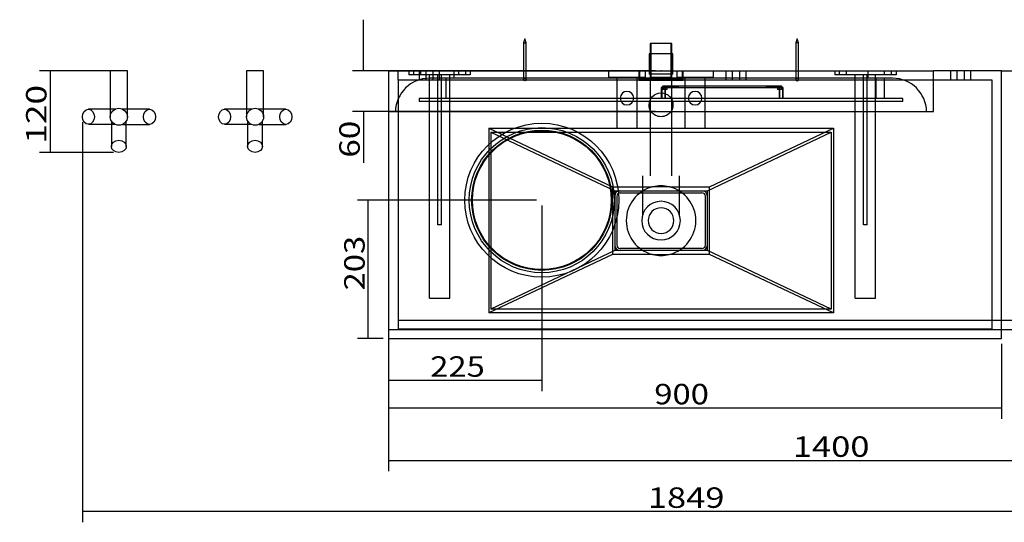
# Model space of a CAD drawing. Units: millimetres. Extents: x 221 to 3592, y 82 to 2999.
# Drawn here: x 221 to 1667, y 82 to 820 of the extents above; entities that cross this region are included whole.
import ezdxf
from ezdxf.lldxf.tags import DXFTag

# ---------------------------------------------------------------- set-up
doc = ezdxf.new("R2010")
doc.units = ezdxf.units.MM
doc.layers.add('1', color=7, linetype='Continuous')
doc.layers.add('256', color=7, linetype='Continuous')
doc.styles.add('blockfont', font='simplex.shx')
tags = doc.linetypes.add('DASHED', pattern=[25.72, 12.86, -12.86]).pattern_tags.tags
tags[6:7] = [DXFTag(74, 4), DXFTag(75, 0), DXFTag(340, '0'), DXFTag(46, 0.0), DXFTag(50, 0.0), DXFTag(44, 0.0), DXFTag(45, 0.0)]
tags[4:5] = [DXFTag(74, 4), DXFTag(75, 0), DXFTag(340, '0'), DXFTag(46, 0.0), DXFTag(50, 0.0), DXFTag(44, 0.0), DXFTag(45, 0.0)]
doc.dimstyles.get("Standard").update_dxf_attribs({"dimtxt": 0.18, "dimasz": 0.18, "dimexe": 0.18, "dimexo": 0.0625, "dimgap": 0.09, "dimtad": 0, "dimtih": 1, "dimtoh": 1, "dimdec": 4, "dimzin": 0, "dimdsep": 46, "dimtxsty": 'Standard', "dimcen": 0.09, "dimadec": 0, "dimazin": 0, "dimtfac": 1, "dimtdec": 4, "dimtofl": 0, "dimtmove": 0, "dimatfit": 3, "dimfxl": 0, "dimtolj": 1, "dimtzin": 0, "dimarcsym": 0})

# ---------------------------------------------------------------- blocks, each defined once
blk = doc.blocks.new('_D3')
at = {"layer": '256', "color": 252}
for p, q in [((762.8, 344), (762.8, 234.2)), ((1662.8, 344), (1662.8, 234.2)), ((762.8, 250), (1662.8, 250))]:
    blk.add_line(p, q, dxfattribs=at)
for points in [[(762.8, 250), (792.8, 258.1), (792.8, 242), (762.8, 250)], [(1662.8, 250), (1632.8, 242), (1632.8, 258.1), (1662.8, 250)]]:
    blk.add_solid(points, dxfattribs=at)
at = {"layer": '256', "color": 252, "insert": (1152.9, 255.3), "char_height": 30, "attachment_point": 7, "line_spacing_factor": 0.903614, "style": 'blockfont'}
blk.add_mtext('\\W01.177;\\Fsimplex.shx;900', dxfattribs=at)
blk = doc.blocks.new('_D4')
at = {"layer": '256', "color": 252}
for p, q in [((2162.8, 357), (2162.8, 157)), ((762.8, 344), (762.8, 157)), ((762.8, 172.9), (2162.8, 172.9))]:
    blk.add_line(p, q, dxfattribs=at)
for points in [[(762.8, 172.9), (792.8, 180.9), (792.8, 164.8), (762.8, 172.9)], [(2162.8, 172.9), (2132.8, 164.8), (2132.8, 180.9), (2162.8, 172.9)]]:
    blk.add_solid(points, dxfattribs=at)
at = {"layer": '256', "color": 252, "insert": (1356.3, 178.2), "char_height": 30, "attachment_point": 7, "line_spacing_factor": 0.903614, "style": 'blockfont'}
blk.add_mtext('\\W01.239;\\Fsimplex.shx;1400', dxfattribs=at)
blk = doc.blocks.new('_D5')
at = {"layer": '256', "color": 252}
for p, q in [((313.3, 669.4), (313.3, 82.1)), ((2162.8, 357), (2162.8, 82.1)), ((2162.8, 98), (313.3, 98))]:
    blk.add_line(p, q, dxfattribs=at)
for points in [[(313.3, 98), (343.3, 106), (343.3, 89.9), (313.3, 98)], [(2162.8, 98), (2132.8, 89.9), (2132.8, 106), (2162.8, 98)]]:
    blk.add_solid(points, dxfattribs=at)
at = {"layer": '256', "color": 252, "insert": (1143.4, 103.3), "char_height": 30, "attachment_point": 7, "line_spacing_factor": 0.903614, "style": 'blockfont'}
blk.add_mtext('\\W01.239;\\Fsimplex.shx;1849', dxfattribs=at)
blk = doc.blocks.new('_D6')
at = {"layer": '256', "color": 252}
for p, q in [((762.8, 540.5), (762.8, 274.7)), ((987.8, 547), (987.8, 274.7)), ((987.8, 290.5), (762.8, 290.5))]:
    blk.add_line(p, q, dxfattribs=at)
for points in [[(762.8, 290.5), (792.8, 298.6), (792.8, 282.5), (762.8, 290.5)], [(987.8, 290.5), (957.8, 282.5), (957.8, 298.6), (987.8, 290.5)]]:
    blk.add_solid(points, dxfattribs=at)
at = {"layer": '256', "color": 252, "insert": (823.9, 295.8), "char_height": 30, "attachment_point": 7, "line_spacing_factor": 0.903614, "style": 'blockfont'}
blk.add_mtext('\\W01.177;\\Fsimplex.shx;225', dxfattribs=at)
blk = doc.blocks.new('_D22')
at = {"layer": '256', "color": 252}
for p, q in [((358.9, 744.9), (250.1, 744.9)), ((265.9, 744.9), (265.9, 625.1)), ((358.9, 625.1), (250.1, 625.1))]:
    blk.add_line(p, q, dxfattribs=at)
for points in [[(265.9, 744.9), (274, 714.9), (257.9, 714.9), (265.9, 744.9)], [(265.9, 625.1), (257.9, 655.1), (274, 655.1), (265.9, 625.1)]]:
    blk.add_solid(points, dxfattribs=at)
at = {"layer": '256', "color": 252, "insert": (260.6, 637.9), "char_height": 30, "attachment_point": 7, "rotation": 90, "line_spacing_factor": 0.903614, "style": 'blockfont'}
blk.add_mtext('\\W01.266;\\Fsimplex.shx;120', dxfattribs=at)
blk = doc.blocks.new('_D23')
at = {"layer": '256', "color": 252}
for p, q in [((725.8, 745), (725.8, 820)), ((1154.9, 745), (709.9, 745)), ((1154.9, 685), (709.9, 685)), ((725.8, 685), (725.8, 610))]:
    blk.add_line(p, q, dxfattribs=at)
for points in [[(725.8, 745), (717.7, 775), (733.8, 775), (725.8, 745)], [(725.8, 685), (733.8, 655), (717.7, 655), (725.8, 685)]]:
    blk.add_solid(points, dxfattribs=at)
at = {"layer": '256', "color": 252, "insert": (720.5, 617.5), "char_height": 30, "attachment_point": 7, "rotation": 90, "line_spacing_factor": 0.903614, "style": 'blockfont'}
blk.add_mtext('\\W01.191;\\Fsimplex.shx;60', dxfattribs=at)
blk = doc.blocks.new('_D25')
at = {"layer": '256', "color": 252}
for p, q in [((979.9, 555), (717.2, 555)), ((733, 352), (733, 555)), ((754.9, 352), (717.2, 352))]:
    blk.add_line(p, q, dxfattribs=at)
for points in [[(733, 555), (741.1, 525), (725, 525), (733, 555)], [(733, 352), (725, 382), (741.1, 382), (733, 352)]]:
    blk.add_solid(points, dxfattribs=at)
at = {"layer": '256', "color": 252, "insert": (727.7, 422.5), "char_height": 30, "attachment_point": 7, "rotation": 90, "line_spacing_factor": 0.903614, "style": 'blockfont'}
blk.add_mtext('\\W01.177;\\Fsimplex.shx;203', dxfattribs=at)

msp = doc.modelspace()

# ---------------------------------------------------------------- linework, layer by layer
at = {"layer": '1', "color": 252}
for p, q in [((962.8, 792), (960.8, 786)), ((960.8, 786), (960.8, 745)), ((960.8, 786), (964.8, 786)), ((964.8, 786), (962.8, 792)), ((964.8, 745), (964.8, 786)), ((1146.8, 785), (1146.8, 770)), ((1178.8, 785), (1146.8, 785)), ((1178.8, 770), (1178.8, 785)), ((1362.8, 792), (1360.8, 786)), ((1360.8, 786), (1360.8, 745)), ((1362.8, 786), (1360.8, 786)), ((1364.8, 786), (1362.8, 792)), ((1364.8, 786), (1362.8, 786)), ((1364.8, 745), (1364.8, 786)), ((1145.3, 770), (1145.3, 745)), ((1145.3, 770), (1145.3, 745)), ((1162.8, 770), (1145.3, 770)), ((1162.8, 770), (1145.3, 770)), ((1180.3, 770), (1162.8, 770)), ((1180.3, 770), (1162.8, 770)), ((1180.3, 745), (1180.3, 770)), ((1180.3, 745), (1180.3, 770)), ((1180.3, 740), (1162.8, 740))]:
    msp.add_line(p, q, dxfattribs=at)
at = {"layer": '1', "color": 252, "linetype": 'DASHED'}
for p, q in [((1147.8, 785), (1147.8, 735)), ((1177.8, 735), (1177.8, 785)), ((1146.3, 770), (1146.3, 740)), ((1146.3, 770), (1146.3, 740)), ((1146.8, 770), (1146.8, 732.5)), ((1178.8, 732.5), (1178.8, 770)), ((1179.3, 740), (1179.3, 770)), ((1179.3, 740), (1179.3, 770)), ((792.8, 745), (792.8, 739)), ((822.8, 739), (792.8, 739)), ((799.3, 745), (799.3, 739)), ((810.3, 739), (810.3, 745)), ((822.8, 411), (822.8, 739)), ((835.3, 739), (822.8, 739)), ((835.3, 519), (835.3, 739)), ((840.3, 739), (835.3, 739)), ((852.8, 739), (840.3, 739)), ((840.3, 519), (840.3, 739)), ((852.8, 411), (852.8, 739)), ((882.8, 739), (852.8, 739)), ((865.3, 745), (865.3, 739)), ((876.3, 739), (876.3, 745)), ((882.8, 745), (882.8, 739)), ((960.8, 745), (960.8, 732)), ((964.8, 732), (964.8, 745)), ((1085.8, 745), (1085.8, 735)), ((1085.8, 745), (1085.8, 735)), ((1085.8, 745), (1085.8, 735)), ((1130.3, 745), (1130.3, 731.1)), ((1130.3, 745), (1195.3, 745)), ((1131.3, 745), (1131.3, 732.5)), ((1139.8, 735), (1139.8, 745)), ((1139.8, 735), (1139.8, 745)), ((1139.8, 735), (1139.8, 745)), ((1145.3, 745), (1145.3, 740)), ((1145.3, 745), (1145.3, 740)), ((1162.8, 740), (1145.3, 740)), ((1162.8, 740), (1145.3, 740)), ((1180.3, 740), (1162.8, 740)), ((1180.3, 740), (1162.8, 740)), ((1180.3, 740), (1180.3, 745)), ((1180.3, 740), (1180.3, 745)), ((1185.8, 745), (1185.8, 735)), ((1185.8, 745), (1185.8, 735)), ((1185.8, 745), (1185.8, 735)), ((1194.3, 732.5), (1194.3, 745)), ((1195.3, 731.1), (1195.3, 745)), ((1239.8, 735), (1239.8, 745)), ((1239.8, 735), (1239.8, 745)), ((1239.8, 735), (1239.8, 745)), ((1360.8, 745), (1360.8, 732)), ((1364.8, 732), (1364.8, 745)), ((1417.8, 745), (1417.8, 739)), ((1447.8, 739), (1417.8, 739)), ((1424.3, 745), (1424.3, 739)), ((1435.3, 739), (1435.3, 745)), ((1447.8, 411), (1447.8, 739)), ((1460.3, 739), (1447.8, 739)), ((1465.3, 739), (1460.3, 739)), ((1460.3, 519), (1460.3, 739)), ((1477.8, 739), (1465.3, 739)), ((1465.3, 519), (1465.3, 739)), ((1507.8, 739), (1477.8, 739)), ((1477.8, 411), (1477.8, 739)), ((1490.3, 745), (1490.3, 739)), ((1501.3, 739), (1501.3, 745)), ((1507.8, 745), (1507.8, 739)), ((1112.8, 735), (1085.8, 735)), ((1112.8, 735), (1085.8, 735)), ((1097.8, 735), (1097.8, 660)), ((1097.8, 735), (1097.8, 660)), ((1097.8, 735), (1097.8, 660)), ((1139.8, 735), (1112.8, 735)), ((1139.8, 735), (1112.8, 735)), ((1127.8, 660), (1127.8, 735)), ((1127.8, 660), (1127.8, 735)), ((1127.8, 660), (1127.8, 735)), ((1130.3, 731.1), (1195.3, 731.1)), ((1162.8, 732.5), (1131.3, 732.5)), ((1146.8, 731.1), (1146.8, 590.7)), ((1162.8, 735), (1147.8, 735)), ((1177.8, 735), (1162.8, 735)), ((1194.3, 732.5), (1162.8, 732.5)), ((1178.8, 590.7), (1178.8, 731.1)), ((1212.8, 735), (1185.8, 735)), ((1212.8, 735), (1185.8, 735)), ((1197.8, 735), (1197.8, 660)), ((1197.8, 735), (1197.8, 660)), ((1197.8, 735), (1197.8, 660)), ((1239.8, 735), (1212.8, 735)), ((1239.8, 735), (1212.8, 735)), ((1227.8, 660), (1227.8, 735)), ((1227.8, 660), (1227.8, 735)), ((1227.8, 660), (1227.8, 735)), ((1112.8, 660), (1097.8, 660)), ((1112.8, 660), (1097.8, 660)), ((1127.8, 660), (1112.8, 660)), ((1127.8, 660), (1112.8, 660)), ((1212.8, 660), (1197.8, 660)), ((1212.8, 660), (1197.8, 660)), ((1227.8, 660), (1212.8, 660)), ((1227.8, 660), (1212.8, 660)), ((1135.5, 590.7), (1135.5, 532.8)), ((1135.5, 590.7), (1135.5, 590.7)), ((1190.1, 532.9), (1190.1, 590.7)), ((840.3, 519), (835.3, 519)), ((1465.3, 519), (1460.3, 519)), ((822.8, 411), (852.8, 411)), ((1447.8, 411), (1477.8, 411))]:
    msp.add_line(p, q, dxfattribs=at)
at = {"layer": '1', "color": 27}
for p, q in [((354.3, 744.9), (354.3, 688.4)), ((366.8, 744.9), (354.3, 744.9)), ((379.3, 744.9), (366.8, 744.9)), ((379.3, 688.6), (379.3, 744.9)), ((554.3, 744.9), (554.3, 688.4)), ((566.8, 744.9), (554.3, 744.9)), ((579.3, 744.9), (566.8, 744.9)), ((579.3, 688.6), (579.3, 744.9)), ((360.9, 688.4), (322.1, 688.4)), ((411.9, 688.6), (372.5, 688.6)), ((560.9, 688.4), (522.1, 688.4)), ((611.9, 688.6), (572.5, 688.6)), ((322.1, 666.4), (360.9, 666.4)), ((355.8, 666.4), (355.8, 634)), ((372.4, 666.2), (411.9, 666.2)), ((377.8, 634), (377.8, 666.2)), ((522.1, 666.4), (560.9, 666.4)), ((555.8, 666.4), (555.8, 634)), ((572.4, 666.2), (611.9, 666.2)), ((577.8, 634), (577.8, 666.2))]:
    msp.add_line(p, q, dxfattribs=at)
at = {"layer": '1', "color": 9}
for p, q in [((762.8, 745), (762.8, 685)), ((762.8, 745), (1162.8, 745)), ((1162.8, 745), (1562.8, 745)), ((1562.8, 685), (1562.8, 745)), ((1662.8, 745), (1562.8, 745)), ((1662.8, 352), (1662.8, 745)), ((762.8, 685), (1162.8, 685)), ((762.8, 685), (762.8, 352)), ((1162.8, 685), (1562.8, 685)), ((912.8, 655), (912.8, 395)), ((912.8, 655), (1094.8, 568.9)), ((912.8, 655), (1412.8, 655)), ((1230.9, 568.9), (1412.8, 655)), ((1412.8, 655), (1412.8, 395)), ((1094.8, 568.9), (1094.8, 560.9)), ((1094.8, 568.9), (1102.8, 568.9)), ((1102.8, 568.9), (1222.9, 568.9)), ((1102.8, 565.9), (1222.9, 565.9)), ((1222.9, 568.9), (1230.9, 568.9)), ((1230.9, 560.9), (1230.9, 568.9)), ((1094.8, 560.9), (1094.8, 489.1)), ((1097.8, 560.9), (1097.8, 489.1)), ((1227.9, 489.1), (1227.9, 560.9)), ((1230.9, 489.1), (1230.9, 560.9)), ((1094.8, 481.1), (912.8, 395)), ((1094.8, 489.1), (1094.8, 481.1)), ((1102.8, 481.1), (1094.8, 481.1)), ((1222.9, 484.1), (1102.8, 484.1)), ((1222.9, 481.1), (1102.8, 481.1)), ((1230.9, 481.1), (1222.9, 481.1)), ((1230.9, 481.1), (1230.9, 489.1)), ((1412.8, 395), (1230.9, 481.1)), ((1412.8, 395), (912.8, 395)), ((762.8, 352), (1662.8, 352))]:
    msp.add_line(p, q, dxfattribs=at)
at = {"layer": '1', "color": 7, "linetype": 'DASHED'}
for p, q in [((776.8, 731), (776.8, 745)), ((776.8, 379), (2148.8, 379)), ((762.8, 365), (1662.8, 365))]:
    msp.add_line(p, q, dxfattribs=at)
at = {"layer": '1', "color": 9, "linetype": 'DASHED'}
for p, q in [((807.8, 745), (807.8, 731)), ((817.8, 731), (817.8, 745)), ((827.8, 745), (827.8, 731)), ((837.8, 731), (837.8, 745)), ((858.8, 745), (858.8, 734)), ((1257.8, 745), (1257.8, 731)), ((1267.8, 731), (1267.8, 745)), ((1277.8, 745), (1277.8, 731)), ((1287.8, 731), (1287.8, 745)), ((1466.8, 734), (1466.8, 745)), ((1587.8, 745), (1587.8, 731)), ((1597.8, 731), (1597.8, 745)), ((1607.8, 745), (1607.8, 731)), ((1617.8, 731), (1617.8, 745)), ((1648.8, 731), (776.8, 731)), ((776.8, 731), (776.8, 366)), ((1162.8, 734), (822.8, 734)), ((834.8, 734), (834.8, 704.5)), ((846.8, 734), (846.8, 704.5)), ((1502.8, 734), (1162.8, 734)), ((1478.8, 704.5), (1478.8, 734)), ((1490.8, 704.5), (1490.8, 734)), ((1648.8, 366), (1648.8, 731)), ((1165.7, 722.5), (1163.7, 720.5)), ((1163.7, 720.5), (1163.8, 720.5)), ((1163.7, 704.5), (1163.7, 720.5)), ((1165.8, 722.5), (1163.8, 720.5)), ((1163.8, 720.5), (1168.8, 720.5)), ((1163.8, 720.5), (1163.8, 704.5)), ((1165.6, 722.4), (1165.7, 722.5)), ((1165.7, 722.4), (1165.6, 722.4)), ((1165.8, 722.5), (1165.7, 722.4)), ((1165.7, 722.5), (1165.7, 722.5)), ((1165.7, 722.5), (1165.8, 722.5)), ((1165.7, 722.4), (1165.7, 717.4)), ((1165.7, 722.4), (1185.8, 722.4)), ((1165.8, 717.4), (1165.7, 717.4)), ((1168.8, 722.5), (1165.8, 722.5)), ((1165.8, 722.5), (1165.8, 722.5)), ((1165.8, 722.4), (1165.8, 717.4)), ((1171.8, 717.4), (1165.8, 717.4)), ((1168.7, 722.5), (1168.7, 720.5)), ((1168.7, 720.5), (1168.7, 704.5)), ((1168.8, 722.5), (1168.8, 720.5)), ((1336.8, 722.5), (1168.8, 722.5)), ((1168.8, 704.5), (1168.8, 720.5)), ((1168.8, 720.5), (1336.8, 720.5)), ((1171.7, 717.4), (1171.7, 722.4)), ((1171.8, 717.4), (1171.8, 722.4)), ((1185.7, 722.5), (1185.7, 722.4)), ((1185.8, 722.5), (1185.8, 722.4)), ((1185.8, 722.4), (1188.8, 722.4)), ((1188.7, 722.5), (1188.7, 722.4)), ((1188.8, 722.4), (1188.8, 722.5)), ((1188.8, 722.5), (1188.8, 722.4)), ((1316.7, 722.5), (1316.7, 722.4)), ((1316.7, 722.5), (1316.7, 722.4)), ((1316.7, 722.4), (1316.8, 722.4)), ((1316.8, 722.5), (1316.8, 722.4)), ((1316.8, 722.4), (1319.8, 722.4)), ((1319.7, 722.5), (1319.7, 722.4)), ((1319.8, 722.5), (1319.8, 722.4)), ((1319.8, 722.4), (1339.9, 722.4)), ((1333.7, 722.4), (1333.7, 717.4)), ((1333.8, 717.4), (1333.7, 717.4)), ((1333.8, 722.4), (1333.8, 717.4)), ((1339.8, 717.4), (1333.8, 717.4)), ((1336.7, 722.5), (1336.7, 720.5)), ((1336.7, 704.5), (1336.7, 720.5)), ((1336.8, 722.5), (1336.8, 720.5)), ((1339.8, 722.5), (1336.8, 722.5)), ((1336.8, 720.5), (1336.8, 704.5)), ((1341.8, 720.5), (1336.8, 720.5)), ((1339.7, 722.5), (1339.8, 722.4)), ((1339.7, 722.5), (1341.7, 720.5)), ((1339.7, 717.4), (1339.7, 722.4)), ((1339.8, 722.5), (1341.8, 720.5)), ((1339.9, 722.4), (1339.8, 722.5)), ((1339.8, 717.4), (1339.8, 722.4)), ((1341.7, 720.5), (1341.7, 704.5)), ((1341.8, 704.5), (1341.8, 720.5)), ((909.9, 660.5), (909.9, 389.4)), ((909.9, 660.5), (1415.8, 660.5)), ((909.9, 660.5), (1091.8, 574.4)), ((1233.9, 574.4), (1415.8, 660.5)), ((1415.8, 660.5), (1415.8, 389.4)), ((1091.8, 574.4), (1149.8, 574.4)), ((1091.8, 574.4), (1091.8, 475.5)), ((1175, 574.7), (1150.6, 574.7)), ((1175.9, 574.4), (1233.9, 574.4)), ((1233.9, 475.5), (1233.9, 574.4)), ((1091.8, 475.5), (909.9, 389.4)), ((1149.8, 475.5), (1091.8, 475.5)), ((1150.6, 475.3), (1175, 475.3)), ((1233.9, 475.5), (1175.9, 475.5)), ((1415.8, 389.4), (1233.9, 475.5)), ((1415.8, 389.4), (909.9, 389.4)), ((776.8, 366), (1648.8, 366))]:
    msp.add_line(p, q, dxfattribs=at)
at = {"layer": '1', "color": 7}
for p, q in [((1662.8, 745), (1764.8, 745)), ((1662.8, 365), (2162.8, 365))]:
    msp.add_line(p, q, dxfattribs=at)
at = {"layer": '1', "color": 27, "linetype": 'DASHED'}
for p, q in [((807.8, 704.5), (807.8, 700)), ((1517.8, 704.5), (807.8, 704.5)), ((1517.8, 700), (807.8, 700)), ((1517.8, 700), (1517.8, 704.5)), ((354.3, 688.4), (354.3, 677.4)), ((379.3, 677.4), (379.3, 688.6)), ((554.3, 688.4), (554.3, 677.4)), ((579.3, 677.4), (579.3, 688.6)), ((355.8, 671.4), (355.8, 666.4)), ((377.8, 666.2), (377.8, 671.4)), ((555.8, 671.4), (555.8, 666.4)), ((577.8, 666.2), (577.8, 671.4))]:
    msp.add_line(p, q, dxfattribs=at)
at = {"layer": '1', "color": 252, "linetype": 'DASHED'}
for centre, radius in [((962.8, 732), 2), ((987.8, 555), 113), ((987.8, 555), 106.5), ((987.8, 555), 103), ((987.8, 555), 102)]:
    msp.add_circle(centre, radius, dxfattribs=at)
at = {"layer": '1', "color": 252, "linetype": 'DASHED', "extrusion": (0, 0, -1)}
for centre, radius in [((-1362.8, 732), 2), ((-1112.8, 704.8), 10), ((-1112.8, 704.8), 10), ((-1212.8, 704.8), 10), ((-1212.8, 704.8), 10), ((-1162.8, 525), 28.4), ((-1162.8, 525), 18.9)]:
    msp.add_circle(centre, radius, dxfattribs=at)
at = {"layer": '1', "color": 27}
for centre in [(366.8, 677.4), (566.8, 677.4)]:
    msp.add_circle(centre, 12.5, dxfattribs=at)
at = {"layer": '1', "color": 9, "linetype": 'DASHED'}
for centre, radius, start, end in [((822.8, 684), 50, 90, 178.854), ((1502.8, 684), 50, 1.146, 90), ((1162.8, 525), 51.1, 104.8127, 255.1873), ((1162.8, 525), 51.1, 76.1832, 103.8168), ((1162.8, 525), 51.1, -75.1873, 75.1873), ((1162.8, 525), 51.1, 256.1832, 283.8168)]:
    msp.add_arc(centre, radius, start, end, dxfattribs=at)
at = {"layer": '1', "color": 9, "linetype": 'DASHED', "extrusion": (0, 0, -1)}
for start, end in [(0, 180), (325.1475, 360), (180, 214.8469)]:
    msp.add_arc((-1162.8, 695), 17.5, start, end, dxfattribs=at)
at = {"layer": '1', "color": 9, "extrusion": (0, 0, -1)}
msp.add_arc((-1162.8, 695), 17.5, 214.8469, 325.1475, dxfattribs=at)
at = {"layer": '1', "color": 9}
for centre, radius, start, end in [((1102.8, 560.9), 8, 90, 180), ((1102.8, 560.9), 5, 90, 180), ((1222.9, 560.9), 8, 0, 90), ((1222.9, 560.9), 5, 0, 90), ((1102.8, 489.1), 8, 180, 270), ((1102.8, 489.1), 5, 180, 270), ((1222.9, 489.1), 5, -90, 0), ((1222.9, 489.1), 8, -90, 0)]:
    msp.add_arc(centre, radius, start, end, dxfattribs=at)
at = {"layer": '1', "color": 27}
for centre, major_axis, ratio in [((322.1, 677.4), (0, 11), 0.798014), ((411.9, 677.4), (0, -11.2), 0.801293), ((522.1, 677.4), (0, 11), 0.798014), ((611.9, 677.4), (0, -11.2), 0.801293), ((366.8, 634), (11, 0), 0.809017), ((566.8, 634), (11, 0), 0.809017)]:
    msp.add_ellipse(centre, major_axis=major_axis, ratio=ratio, dxfattribs=at)
at = {"layer": '1', "color": 9, "linetype": 'DASHED'}
for major_axis, ratio, start_param, end_param in [((-12.9, 49.5), 1, 6.269317, 6.286698), ((-49.6, 12.6), 0.999999, 4.702559, 4.71994), ((12.7, 49.5), 0.999998, 3.133875, 3.151256), ((-12.7, 49.5), 0.999998, 3.131935, 3.149315)]:
    msp.add_ellipse((1162.8, 525), major_axis=major_axis, ratio=ratio, start_param=start_param, end_param=end_param, dxfattribs=at)
at = {"layer": '1', "color": 172}
msp.add_point((1162.8, 745), dxfattribs=at)

# ---------------------------------------------------------------- dimensions: what is measured, and where the dimension line sits
at = {"layer": '256', "color": 252}
for base, p1, p2, picture, middle in [((695.8, 641.2), (1154.9, 685), (1154.9, 745), '_D23', (695.8, 641.2)), ((235.9, 677.9), (358.9, 744.9), (358.9, 625.1), '_D22', (235.9, 677.9)), ((703, 462.5), (754.9, 352), (979.9, 555), '_D25', (703, 462.5))]:
    dim = msp.add_linear_dim(base=base, p1=p1, p2=p2, angle=90, text=' <> ', dimstyle='Standard', override={"dimtxt": 30, "dimasz": 30, "dimexe": 15.875, "dimexo": 7.9375, "dimgap": 7.9375, "dimtad": 1, "dimtih": 0, "dimdec": 0, "dimzin": 8, "dimclrd": 252, "dimclre": 252, "dimclrt": 252, "dimtm": -0.005, "dimtdec": 2}, dxfattribs=at)
    dim.commit()
    dim.dimension.update_dxf_attribs({"geometry": picture, "text_midpoint": middle})
for base, p1, p2, picture, middle in [((1199.7354, 127.9634), (2162.8288, 357.0493), (313.3383, 669.4485), '_D5', (1199.7354, 127.9634)), ((863.9, 320.5), (987.8, 547), (762.8, 540.5), '_D6', (863.9, 320.5)), ((1412.7, 202.9), (762.8, 344), (2162.8, 357), '_D4', (1412.7, 202.9)), ((1192.9, 280), (762.8, 344), (1662.8, 344), '_D3', (1192.9, 280))]:
    dim = msp.add_linear_dim(base=base, p1=p1, p2=p2, text=' <> ', dimstyle='Standard', override={"dimtxt": 30, "dimasz": 30, "dimexe": 15.875, "dimexo": 7.9375, "dimgap": 7.9375, "dimtad": 1, "dimtih": 0, "dimdec": 0, "dimzin": 8, "dimclrd": 252, "dimclre": 252, "dimclrt": 252, "dimtm": -0.005, "dimtdec": 2}, dxfattribs=at)
    dim.commit()
    dim.dimension.update_dxf_attribs({"geometry": picture, "text_midpoint": middle})

doc.saveas('drawing.dxf')
